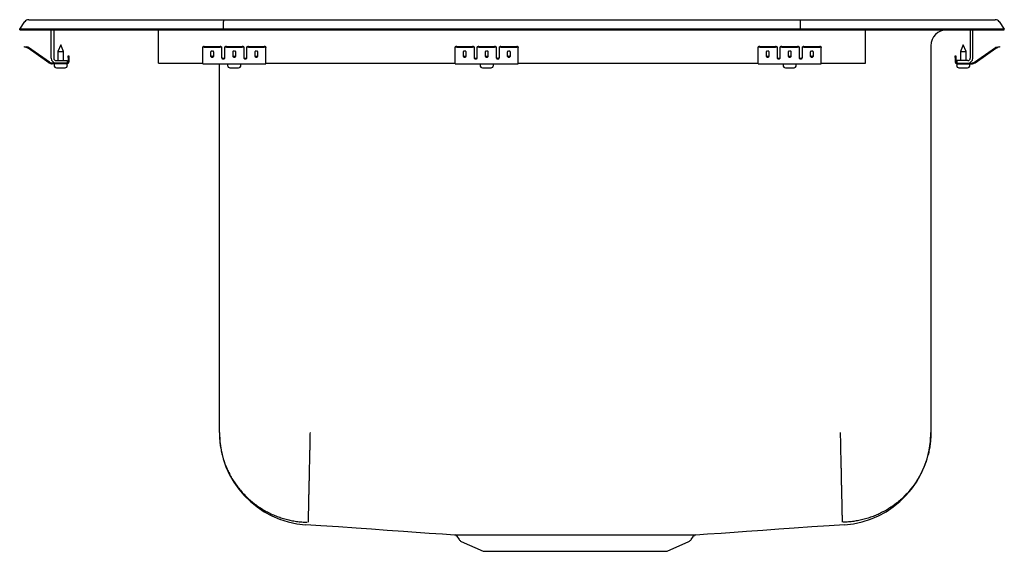
# Model space of a CAD drawing. Units: inches. Extents: x -9.8 to 9.8, y -10.3 to 0.2.
import ezdxf

# ---------------------------------------------------------------- set-up
doc = ezdxf.new("R2010")
doc.units = ezdxf.units.IN
doc.header["$MEASUREMENT"] = 0
doc.layers.get('0').update_dxf_attribs({"linetype": 'CONTINUOUS'})

# ---------------------------------------------------------------- blocks, each defined once
blk = doc.blocks.new('DLRQ221910_LEFT')
at = {"color": 7, "linetype": 'Continuous'}
for p, q in [((-9.75, 0), (-9.646, 0.148)), ((-9.594, 0), (-9.75, 0)), ((-9.75, -0.016), (-9.75, 0)), ((-9.24, 0), (-9.594, 0)), ((-9.572, 0.186), (-9.416, 0.186)), ((-9.416, 0.186), (-9.232, 0.186)), ((-5.715, 0), (-9.24, 0)), ((-9.232, 0.186), (-5.711, 0.186)), ((-5.715, 0), (-5.713, 0.148)), ((-5.715, -0.016), (-5.715, 0)), ((5.715, 0), (-5.715, 0)), ((-5.711, 0.186), (5.711, 0.186)), ((5.711, 0.186), (9.232, 0.186)), ((5.715, 0), (5.713, 0.148)), ((5.715, -0.016), (5.715, 0)), ((9.24, 0), (5.715, 0)), ((9.232, 0.186), (9.416, 0.186)), ((9.594, 0), (9.24, 0)), ((9.416, 0.186), (9.572, 0.186)), ((9.75, 0), (9.594, 0)), ((9.646, 0.148), (9.75, 0)), ((9.75, -0.016), (9.75, 0)), ((-9.75, -0.016), (-9.594, -0.016)), ((-9.594, -0.016), (-9.24, -0.016)), ((-9.24, -0.016), (-5.715, -0.016)), ((-9.125, -0.576), (-9.125, -0.016)), ((-9.077, -0.016), (-9.077, -0.576)), ((-7, -0.576), (-7, -0.016)), ((-5.715, -0.016), (5.715, -0.016)), ((5.715, -0.016), (9.24, -0.016)), ((7, -0.016), (8.609, -0.016)), ((7, -0.576), (7, -0.016)), ((8.609, -0.016), (8.609, -0.016)), ((9.077, -0.016), (9.077, -0.576)), ((9.125, -0.576), (9.125, -0.016)), ((9.24, -0.016), (9.594, -0.016)), ((9.594, -0.016), (9.75, -0.016)), ((-9.655, -0.359), (-9.652, -0.345)), ((-9.625, -0.366), (-9.655, -0.359)), ((-9.652, -0.345), (-9.621, -0.351)), ((-9.586, -0.375), (-9.625, -0.366)), ((-9.583, -0.36), (-9.621, -0.351)), ((-9.17, -0.666), (-9.585, -0.375)), ((-9.161, -0.653), (-9.576, -0.363)), ((-8.938, -0.312), (-8.994, -0.446)), ((-8.883, -0.446), (-8.938, -0.312)), ((-6.125, -0.366), (-6.125, -0.351)), ((-6.125, -0.375), (-6.125, -0.366)), ((-6.125, -0.375), (-6.125, -0.375)), ((-6.125, -0.666), (-6.125, -0.375)), ((-6.094, -0.345), (-5.781, -0.345)), ((-6.094, -0.359), (-5.781, -0.359)), ((-5.75, -0.351), (-5.75, -0.366)), ((-5.75, -0.366), (-5.75, -0.375)), ((-5.75, -0.375), (-5.75, -0.375)), ((-5.75, -0.375), (-5.75, -0.568)), ((-5.688, -0.366), (-5.688, -0.351)), ((-5.688, -0.375), (-5.688, -0.366)), ((-5.688, -0.375), (-5.688, -0.375)), ((-5.688, -0.568), (-5.688, -0.375)), ((-5.656, -0.345), (-5.344, -0.345)), ((-5.656, -0.359), (-5.344, -0.359)), ((-5.313, -0.351), (-5.313, -0.366)), ((-5.313, -0.366), (-5.313, -0.375)), ((-5.313, -0.375), (-5.313, -0.375)), ((-5.313, -0.375), (-5.313, -0.568)), ((-5.25, -0.366), (-5.25, -0.351)), ((-5.25, -0.375), (-5.25, -0.366)), ((-5.25, -0.375), (-5.25, -0.375)), ((-5.25, -0.568), (-5.25, -0.375)), ((-5.219, -0.345), (-4.906, -0.345)), ((-5.219, -0.359), (-4.906, -0.359)), ((-4.875, -0.351), (-4.875, -0.366)), ((-4.875, -0.375), (-4.875, -0.366)), ((-4.875, -0.375), (-4.875, -0.375)), ((-4.875, -0.666), (-4.875, -0.375)), ((-1.125, -0.366), (-1.125, -0.351)), ((-1.125, -0.375), (-1.125, -0.366)), ((-1.125, -0.375), (-1.125, -0.375)), ((-1.125, -0.666), (-1.125, -0.375)), ((-1.094, -0.345), (-0.781, -0.345)), ((-1.094, -0.359), (-0.781, -0.359)), ((-0.75, -0.351), (-0.75, -0.366)), ((-0.75, -0.366), (-0.75, -0.375)), ((-0.75, -0.375), (-0.75, -0.375)), ((-0.75, -0.375), (-0.75, -0.568)), ((-0.688, -0.366), (-0.688, -0.351)), ((-0.688, -0.375), (-0.688, -0.366)), ((-0.688, -0.375), (-0.688, -0.375)), ((-0.688, -0.568), (-0.688, -0.375)), ((-0.656, -0.345), (-0.344, -0.345)), ((-0.656, -0.359), (-0.344, -0.359)), ((-0.313, -0.351), (-0.313, -0.366)), ((-0.313, -0.366), (-0.313, -0.375)), ((-0.313, -0.375), (-0.313, -0.375)), ((-0.313, -0.375), (-0.313, -0.568)), ((-0.25, -0.366), (-0.25, -0.351)), ((-0.25, -0.375), (-0.25, -0.366)), ((-0.25, -0.375), (-0.25, -0.375)), ((-0.25, -0.568), (-0.25, -0.375)), ((-0.219, -0.345), (0.094, -0.345)), ((-0.219, -0.359), (0.094, -0.359)), ((0.125, -0.351), (0.125, -0.366)), ((0.125, -0.375), (0.125, -0.366)), ((0.125, -0.375), (0.125, -0.375)), ((0.125, -0.666), (0.125, -0.375)), ((4.875, -0.366), (4.875, -0.351)), ((4.875, -0.375), (4.875, -0.366)), ((4.875, -0.375), (4.875, -0.375)), ((4.875, -0.666), (4.875, -0.375)), ((4.906, -0.345), (5.219, -0.345)), ((4.906, -0.359), (5.219, -0.359)), ((5.25, -0.351), (5.25, -0.366)), ((5.25, -0.366), (5.25, -0.375)), ((5.25, -0.375), (5.25, -0.375)), ((5.25, -0.375), (5.25, -0.568)), ((5.312, -0.366), (5.312, -0.351)), ((5.312, -0.375), (5.312, -0.366)), ((5.312, -0.375), (5.312, -0.375)), ((5.312, -0.568), (5.312, -0.375)), ((5.344, -0.345), (5.656, -0.345)), ((5.344, -0.359), (5.656, -0.359)), ((5.687, -0.351), (5.687, -0.366)), ((5.687, -0.366), (5.687, -0.375)), ((5.687, -0.375), (5.687, -0.375)), ((5.687, -0.375), (5.687, -0.568)), ((5.75, -0.366), (5.75, -0.351)), ((5.75, -0.375), (5.75, -0.366)), ((5.75, -0.375), (5.75, -0.375)), ((5.75, -0.568), (5.75, -0.375)), ((5.781, -0.345), (6.094, -0.345)), ((5.781, -0.359), (6.094, -0.359)), ((6.125, -0.351), (6.125, -0.366)), ((6.125, -0.375), (6.125, -0.366)), ((6.125, -0.375), (6.125, -0.375)), ((6.125, -0.666), (6.125, -0.375)), ((8.296, -0.328), (8.296, -7.987)), ((8.938, -0.312), (8.882, -0.446)), ((8.993, -0.446), (8.938, -0.312)), ((9.161, -0.653), (9.576, -0.363)), ((9.17, -0.666), (9.585, -0.375)), ((9.583, -0.36), (9.621, -0.351)), ((9.586, -0.375), (9.625, -0.366)), ((9.621, -0.351), (9.652, -0.345)), ((9.655, -0.359), (9.625, -0.366)), ((9.652, -0.345), (9.655, -0.359)), ((-8.994, -0.446), (-8.994, -0.624)), ((-8.994, -0.446), (-8.938, -0.446)), ((-8.938, -0.446), (-8.883, -0.446)), ((-8.883, -0.624), (-8.883, -0.446)), ((-8.793, -0.563), (-8.793, -0.532)), ((-8.793, -0.532), (-8.778, -0.532)), ((-8.793, -0.563), (-8.793, -0.652)), ((-8.778, -0.532), (-8.778, -0.563)), ((-8.778, -0.563), (-8.778, -0.652)), ((-7, -0.672), (-7, -0.576)), ((-5.969, -0.455), (-5.969, -0.533)), ((-5.906, -0.533), (-5.906, -0.455)), ((-5.531, -0.455), (-5.531, -0.533)), ((-5.469, -0.533), (-5.469, -0.455)), ((-5.094, -0.455), (-5.094, -0.533)), ((-5.031, -0.533), (-5.031, -0.455)), ((-0.969, -0.455), (-0.969, -0.533)), ((-0.906, -0.533), (-0.906, -0.455)), ((-0.531, -0.455), (-0.531, -0.533)), ((-0.469, -0.533), (-0.469, -0.455)), ((-0.094, -0.455), (-0.094, -0.533)), ((-0.031, -0.533), (-0.031, -0.455)), ((5.031, -0.455), (5.031, -0.533)), ((5.094, -0.533), (5.094, -0.455)), ((5.469, -0.455), (5.469, -0.533)), ((5.531, -0.533), (5.531, -0.455)), ((5.906, -0.455), (5.906, -0.533)), ((5.969, -0.533), (5.969, -0.455)), ((7, -0.672), (7, -0.576)), ((8.778, -0.532), (8.793, -0.532)), ((8.778, -0.563), (8.778, -0.532)), ((8.778, -0.563), (8.778, -0.652)), ((8.793, -0.532), (8.793, -0.563)), ((8.793, -0.563), (8.793, -0.652)), ((8.882, -0.446), (8.993, -0.446)), ((8.882, -0.446), (8.882, -0.624)), ((8.993, -0.624), (8.993, -0.446)), ((-9.029, -0.672), (-9.104, -0.672)), ((-8.813, -0.687), (-9.104, -0.687)), ((-9.07, -0.687), (-9.07, -0.718)), ((-9.029, -0.624), (-8.813, -0.624)), ((-8.813, -0.672), (-9.029, -0.672)), ((-9.023, -0.764), (-8.938, -0.764)), ((-8.938, -0.764), (-8.852, -0.764)), ((-8.813, -0.624), (-8.813, -0.672)), ((-8.813, -0.687), (-8.807, -0.687)), ((-8.807, -0.718), (-8.807, -0.687)), ((-7, -0.672), (-6.125, -0.672)), ((-6.125, -0.687), (-6.125, -0.666)), ((-6.125, -0.687), (-4.875, -0.687)), ((-5.796, -7.987), (-5.796, -0.687)), ((-5.632, -0.687), (-5.632, -0.718)), ((-5.586, -0.764), (-5.415, -0.764)), ((-5.369, -0.718), (-5.369, -0.687)), ((-4.875, -0.687), (-4.875, -0.666)), ((-4.875, -0.672), (-1.125, -0.672)), ((-1.125, -0.687), (-1.125, -0.666)), ((-1.125, -0.687), (0.125, -0.687)), ((-0.632, -0.687), (-0.632, -0.718)), ((-0.586, -0.764), (-0.415, -0.764)), ((-0.369, -0.718), (-0.369, -0.687)), ((0.125, -0.687), (0.125, -0.666)), ((0.125, -0.672), (4.875, -0.672)), ((4.875, -0.687), (4.875, -0.666)), ((4.875, -0.687), (6.125, -0.687)), ((5.368, -0.687), (5.368, -0.718)), ((5.414, -0.764), (5.585, -0.764)), ((5.631, -0.718), (5.631, -0.687)), ((6.125, -0.687), (6.125, -0.666)), ((6.125, -0.672), (7, -0.672)), ((8.807, -0.687), (8.807, -0.718)), ((8.807, -0.687), (8.813, -0.687)), ((9.029, -0.624), (8.813, -0.624)), ((8.813, -0.624), (8.813, -0.672)), ((8.813, -0.672), (9.029, -0.672)), ((8.813, -0.687), (9.104, -0.687)), ((8.852, -0.764), (9.023, -0.764)), ((9.029, -0.672), (9.104, -0.672)), ((9.07, -0.718), (9.07, -0.687)), ((-1.095, -10.04), (-1.048, -10.107)), ((3.548, -10.107), (3.595, -10.04)), ((-1.004, -10.144), (-0.573, -10.34)), ((3.073, -10.34), (3.504, -10.144)), ((-0.573, -10.34), (3.073, -10.34))]:
    blk.add_line(p, q, dxfattribs=at)
for points in [[(-5.711, 0.186), (-5.712, 0.185), (-5.712, 0.18), (-5.712, 0.172), (-5.713, 0.161), (-5.713, 0.148)], [(5.713, 0.148), (5.713, 0.161), (5.712, 0.172), (5.712, 0.18), (5.712, 0.185), (5.711, 0.186)], [(-5.906, -0.455), (-5.907, -0.451), (-5.909, -0.447), (-5.912, -0.443), (-5.915, -0.44), (-5.92, -0.437), (-5.926, -0.435), (-5.931, -0.434), (-5.938, -0.433), (-5.944, -0.434), (-5.949, -0.435), (-5.955, -0.437), (-5.96, -0.44), (-5.963, -0.443), (-5.966, -0.447), (-5.968, -0.451), (-5.969, -0.455)], [(-5.969, -0.515), (-5.968, -0.519), (-5.966, -0.523), (-5.963, -0.527), (-5.96, -0.53), (-5.955, -0.533), (-5.949, -0.535), (-5.944, -0.536), (-5.938, -0.537), (-5.931, -0.536), (-5.926, -0.535), (-5.92, -0.533), (-5.915, -0.53), (-5.912, -0.527), (-5.909, -0.523), (-5.907, -0.519), (-5.906, -0.515)], [(-5.969, -0.533), (-5.968, -0.537), (-5.966, -0.542), (-5.963, -0.545), (-5.96, -0.549), (-5.955, -0.551), (-5.949, -0.553), (-5.944, -0.555), (-5.938, -0.555), (-5.931, -0.555), (-5.926, -0.553), (-5.92, -0.551), (-5.915, -0.549), (-5.912, -0.545), (-5.909, -0.542), (-5.907, -0.537), (-5.906, -0.533)], [(-5.75, -0.556), (-5.749, -0.56), (-5.748, -0.564), (-5.745, -0.568), (-5.741, -0.571), (-5.736, -0.574), (-5.731, -0.576), (-5.725, -0.577), (-5.719, -0.578), (-5.713, -0.577), (-5.707, -0.576), (-5.701, -0.574), (-5.697, -0.571), (-5.693, -0.568), (-5.69, -0.564), (-5.688, -0.56), (-5.688, -0.556)], [(-5.75, -0.568), (-5.749, -0.572), (-5.748, -0.577), (-5.745, -0.58), (-5.741, -0.584), (-5.736, -0.586), (-5.731, -0.588), (-5.725, -0.59), (-5.719, -0.59), (-5.713, -0.59), (-5.707, -0.588), (-5.701, -0.586), (-5.697, -0.584), (-5.693, -0.58), (-5.69, -0.577), (-5.688, -0.572), (-5.688, -0.568)], [(-5.469, -0.455), (-5.469, -0.451), (-5.471, -0.447), (-5.474, -0.443), (-5.478, -0.44), (-5.483, -0.437), (-5.488, -0.435), (-5.494, -0.434), (-5.5, -0.433), (-5.506, -0.434), (-5.512, -0.435), (-5.517, -0.437), (-5.522, -0.44), (-5.526, -0.443), (-5.529, -0.447), (-5.531, -0.451), (-5.531, -0.455)], [(-5.531, -0.515), (-5.531, -0.519), (-5.529, -0.523), (-5.526, -0.527), (-5.522, -0.53), (-5.517, -0.533), (-5.512, -0.535), (-5.506, -0.536), (-5.5, -0.537), (-5.494, -0.536), (-5.488, -0.535), (-5.483, -0.533), (-5.478, -0.53), (-5.474, -0.527), (-5.471, -0.523), (-5.469, -0.519), (-5.469, -0.515)], [(-5.531, -0.533), (-5.531, -0.537), (-5.529, -0.542), (-5.526, -0.545), (-5.522, -0.549), (-5.517, -0.551), (-5.512, -0.553), (-5.506, -0.555), (-5.5, -0.555), (-5.494, -0.555), (-5.488, -0.553), (-5.483, -0.551), (-5.478, -0.549), (-5.474, -0.545), (-5.471, -0.542), (-5.469, -0.537), (-5.469, -0.533)], [(-5.313, -0.556), (-5.312, -0.56), (-5.31, -0.564), (-5.307, -0.568), (-5.303, -0.571), (-5.299, -0.574), (-5.293, -0.576), (-5.287, -0.577), (-5.281, -0.578), (-5.275, -0.577), (-5.269, -0.576), (-5.264, -0.574), (-5.259, -0.571), (-5.255, -0.568), (-5.252, -0.564), (-5.251, -0.56), (-5.25, -0.556)], [(-5.313, -0.568), (-5.312, -0.572), (-5.31, -0.577), (-5.307, -0.58), (-5.303, -0.584), (-5.299, -0.586), (-5.293, -0.588), (-5.287, -0.59), (-5.281, -0.59), (-5.275, -0.59), (-5.269, -0.588), (-5.264, -0.586), (-5.259, -0.584), (-5.255, -0.58), (-5.252, -0.577), (-5.251, -0.572), (-5.25, -0.568)], [(-5.031, -0.455), (-5.032, -0.451), (-5.034, -0.447), (-5.037, -0.443), (-5.04, -0.44), (-5.045, -0.437), (-5.051, -0.435), (-5.056, -0.434), (-5.063, -0.433), (-5.069, -0.434), (-5.074, -0.435), (-5.08, -0.437), (-5.085, -0.44), (-5.088, -0.443), (-5.091, -0.447), (-5.093, -0.451), (-5.094, -0.455)], [(-5.094, -0.515), (-5.093, -0.519), (-5.091, -0.523), (-5.088, -0.527), (-5.085, -0.53), (-5.08, -0.533), (-5.074, -0.535), (-5.069, -0.536), (-5.063, -0.537), (-5.056, -0.536), (-5.051, -0.535), (-5.045, -0.533), (-5.04, -0.53), (-5.037, -0.527), (-5.034, -0.523), (-5.032, -0.519), (-5.031, -0.515)], [(-5.094, -0.533), (-5.093, -0.537), (-5.091, -0.542), (-5.088, -0.545), (-5.085, -0.549), (-5.08, -0.551), (-5.074, -0.553), (-5.069, -0.555), (-5.063, -0.555), (-5.056, -0.555), (-5.051, -0.553), (-5.045, -0.551), (-5.04, -0.549), (-5.037, -0.545), (-5.034, -0.542), (-5.032, -0.537), (-5.031, -0.533)], [(-0.906, -0.455), (-0.907, -0.451), (-0.909, -0.447), (-0.912, -0.443), (-0.915, -0.44), (-0.92, -0.437), (-0.926, -0.435), (-0.931, -0.434), (-0.938, -0.433), (-0.944, -0.434), (-0.949, -0.435), (-0.955, -0.437), (-0.96, -0.44), (-0.963, -0.443), (-0.966, -0.447), (-0.968, -0.451), (-0.969, -0.455)], [(-0.969, -0.515), (-0.968, -0.519), (-0.966, -0.523), (-0.963, -0.527), (-0.96, -0.53), (-0.955, -0.533), (-0.949, -0.535), (-0.944, -0.536), (-0.938, -0.537), (-0.931, -0.536), (-0.926, -0.535), (-0.92, -0.533), (-0.915, -0.53), (-0.912, -0.527), (-0.909, -0.523), (-0.907, -0.519), (-0.906, -0.515)], [(-0.969, -0.533), (-0.968, -0.537), (-0.966, -0.542), (-0.963, -0.545), (-0.96, -0.549), (-0.955, -0.551), (-0.949, -0.553), (-0.944, -0.555), (-0.938, -0.555), (-0.931, -0.555), (-0.926, -0.553), (-0.92, -0.551), (-0.915, -0.549), (-0.912, -0.545), (-0.909, -0.542), (-0.907, -0.537), (-0.906, -0.533)], [(-0.75, -0.556), (-0.749, -0.56), (-0.748, -0.564), (-0.745, -0.568), (-0.741, -0.571), (-0.736, -0.574), (-0.731, -0.576), (-0.725, -0.577), (-0.719, -0.578), (-0.713, -0.577), (-0.707, -0.576), (-0.701, -0.574), (-0.697, -0.571), (-0.693, -0.568), (-0.69, -0.564), (-0.688, -0.56), (-0.688, -0.556)], [(-0.75, -0.568), (-0.749, -0.572), (-0.748, -0.577), (-0.745, -0.58), (-0.741, -0.584), (-0.736, -0.586), (-0.731, -0.588), (-0.725, -0.59), (-0.719, -0.59), (-0.713, -0.59), (-0.707, -0.588), (-0.701, -0.586), (-0.697, -0.584), (-0.693, -0.58), (-0.69, -0.577), (-0.688, -0.572), (-0.688, -0.568)], [(-0.469, -0.455), (-0.469, -0.451), (-0.471, -0.447), (-0.474, -0.443), (-0.478, -0.44), (-0.483, -0.437), (-0.488, -0.435), (-0.494, -0.434), (-0.5, -0.433), (-0.506, -0.434), (-0.512, -0.435), (-0.517, -0.437), (-0.522, -0.44), (-0.526, -0.443), (-0.529, -0.447), (-0.531, -0.451), (-0.531, -0.455)], [(-0.531, -0.515), (-0.531, -0.519), (-0.529, -0.523), (-0.526, -0.527), (-0.522, -0.53), (-0.517, -0.533), (-0.512, -0.535), (-0.506, -0.536), (-0.5, -0.537), (-0.494, -0.536), (-0.488, -0.535), (-0.483, -0.533), (-0.478, -0.53), (-0.474, -0.527), (-0.471, -0.523), (-0.469, -0.519), (-0.469, -0.515)], [(-0.531, -0.533), (-0.531, -0.537), (-0.529, -0.542), (-0.526, -0.545), (-0.522, -0.549), (-0.517, -0.551), (-0.512, -0.553), (-0.506, -0.555), (-0.5, -0.555), (-0.494, -0.555), (-0.488, -0.553), (-0.483, -0.551), (-0.478, -0.549), (-0.474, -0.545), (-0.471, -0.542), (-0.469, -0.537), (-0.469, -0.533)], [(-0.313, -0.556), (-0.312, -0.56), (-0.31, -0.564), (-0.307, -0.568), (-0.303, -0.571), (-0.299, -0.574), (-0.293, -0.576), (-0.287, -0.577), (-0.281, -0.578), (-0.275, -0.577), (-0.269, -0.576), (-0.264, -0.574), (-0.259, -0.571), (-0.255, -0.568), (-0.252, -0.564), (-0.251, -0.56), (-0.25, -0.556)], [(-0.313, -0.568), (-0.312, -0.572), (-0.31, -0.577), (-0.307, -0.58), (-0.303, -0.584), (-0.299, -0.586), (-0.293, -0.588), (-0.287, -0.59), (-0.281, -0.59), (-0.275, -0.59), (-0.269, -0.588), (-0.264, -0.586), (-0.259, -0.584), (-0.255, -0.58), (-0.252, -0.577), (-0.251, -0.572), (-0.25, -0.568)], [(-0.031, -0.455), (-0.032, -0.451), (-0.034, -0.447), (-0.037, -0.443), (-0.04, -0.44), (-0.045, -0.437), (-0.051, -0.435), (-0.056, -0.434), (-0.063, -0.433), (-0.069, -0.434), (-0.074, -0.435), (-0.08, -0.437), (-0.085, -0.44), (-0.088, -0.443), (-0.091, -0.447), (-0.093, -0.451), (-0.094, -0.455)], [(-0.094, -0.515), (-0.093, -0.519), (-0.091, -0.523), (-0.088, -0.527), (-0.085, -0.53), (-0.08, -0.533), (-0.074, -0.535), (-0.069, -0.536), (-0.063, -0.537), (-0.056, -0.536), (-0.051, -0.535), (-0.045, -0.533), (-0.04, -0.53), (-0.037, -0.527), (-0.034, -0.523), (-0.032, -0.519), (-0.031, -0.515)], [(-0.094, -0.533), (-0.093, -0.537), (-0.091, -0.542), (-0.088, -0.545), (-0.085, -0.549), (-0.08, -0.551), (-0.074, -0.553), (-0.069, -0.555), (-0.063, -0.555), (-0.056, -0.555), (-0.051, -0.553), (-0.045, -0.551), (-0.04, -0.549), (-0.037, -0.545), (-0.034, -0.542), (-0.032, -0.537), (-0.031, -0.533)], [(5.094, -0.455), (5.093, -0.451), (5.091, -0.447), (5.088, -0.443), (5.085, -0.44), (5.08, -0.437), (5.074, -0.435), (5.069, -0.434), (5.062, -0.433), (5.056, -0.434), (5.051, -0.435), (5.045, -0.437), (5.04, -0.44), (5.037, -0.443), (5.034, -0.447), (5.032, -0.451), (5.031, -0.455)], [(5.031, -0.515), (5.032, -0.519), (5.034, -0.523), (5.037, -0.527), (5.04, -0.53), (5.045, -0.533), (5.051, -0.535), (5.056, -0.536), (5.062, -0.537), (5.069, -0.536), (5.074, -0.535), (5.08, -0.533), (5.085, -0.53), (5.088, -0.527), (5.091, -0.523), (5.093, -0.519), (5.094, -0.515)], [(5.031, -0.533), (5.032, -0.537), (5.034, -0.542), (5.037, -0.545), (5.04, -0.549), (5.045, -0.551), (5.051, -0.553), (5.056, -0.555), (5.062, -0.555), (5.069, -0.555), (5.074, -0.553), (5.08, -0.551), (5.085, -0.549), (5.088, -0.545), (5.091, -0.542), (5.093, -0.537), (5.094, -0.533)], [(5.25, -0.556), (5.251, -0.56), (5.252, -0.564), (5.255, -0.568), (5.259, -0.571), (5.264, -0.574), (5.269, -0.576), (5.275, -0.577), (5.281, -0.578), (5.287, -0.577), (5.293, -0.576), (5.299, -0.574), (5.303, -0.571), (5.307, -0.568), (5.31, -0.564), (5.312, -0.56), (5.312, -0.556)], [(5.25, -0.568), (5.251, -0.572), (5.252, -0.577), (5.255, -0.58), (5.259, -0.584), (5.264, -0.586), (5.269, -0.588), (5.275, -0.59), (5.281, -0.59), (5.287, -0.59), (5.293, -0.588), (5.299, -0.586), (5.303, -0.584), (5.307, -0.58), (5.31, -0.577), (5.312, -0.572), (5.312, -0.568)], [(5.531, -0.455), (5.531, -0.451), (5.529, -0.447), (5.526, -0.443), (5.522, -0.44), (5.517, -0.437), (5.512, -0.435), (5.506, -0.434), (5.5, -0.433), (5.494, -0.434), (5.488, -0.435), (5.483, -0.437), (5.478, -0.44), (5.474, -0.443), (5.471, -0.447), (5.469, -0.451), (5.469, -0.455)], [(5.469, -0.515), (5.469, -0.519), (5.471, -0.523), (5.474, -0.527), (5.478, -0.53), (5.483, -0.533), (5.488, -0.535), (5.494, -0.536), (5.5, -0.537), (5.506, -0.536), (5.512, -0.535), (5.517, -0.533), (5.522, -0.53), (5.526, -0.527), (5.529, -0.523), (5.531, -0.519), (5.531, -0.515)], [(5.469, -0.533), (5.469, -0.537), (5.471, -0.542), (5.474, -0.545), (5.478, -0.549), (5.483, -0.551), (5.488, -0.553), (5.494, -0.555), (5.5, -0.555), (5.506, -0.555), (5.512, -0.553), (5.517, -0.551), (5.522, -0.549), (5.526, -0.545), (5.529, -0.542), (5.531, -0.537), (5.531, -0.533)], [(5.687, -0.556), (5.688, -0.56), (5.69, -0.564), (5.693, -0.568), (5.697, -0.571), (5.701, -0.574), (5.707, -0.576), (5.713, -0.577), (5.719, -0.578), (5.725, -0.577), (5.731, -0.576), (5.736, -0.574), (5.741, -0.571), (5.745, -0.568), (5.748, -0.564), (5.749, -0.56), (5.75, -0.556)], [(5.687, -0.568), (5.688, -0.572), (5.69, -0.577), (5.693, -0.58), (5.697, -0.584), (5.701, -0.586), (5.707, -0.588), (5.713, -0.59), (5.719, -0.59), (5.725, -0.59), (5.731, -0.588), (5.736, -0.586), (5.741, -0.584), (5.745, -0.58), (5.748, -0.577), (5.749, -0.572), (5.75, -0.568)], [(5.969, -0.455), (5.968, -0.451), (5.966, -0.447), (5.963, -0.443), (5.96, -0.44), (5.955, -0.437), (5.949, -0.435), (5.944, -0.434), (5.937, -0.433), (5.931, -0.434), (5.926, -0.435), (5.92, -0.437), (5.915, -0.44), (5.912, -0.443), (5.909, -0.447), (5.907, -0.451), (5.906, -0.455)], [(5.906, -0.515), (5.907, -0.519), (5.909, -0.523), (5.912, -0.527), (5.915, -0.53), (5.92, -0.533), (5.926, -0.535), (5.931, -0.536), (5.937, -0.537), (5.944, -0.536), (5.949, -0.535), (5.955, -0.533), (5.96, -0.53), (5.963, -0.527), (5.966, -0.523), (5.968, -0.519), (5.969, -0.515)], [(5.906, -0.533), (5.907, -0.537), (5.909, -0.542), (5.912, -0.545), (5.915, -0.549), (5.92, -0.551), (5.926, -0.553), (5.931, -0.555), (5.937, -0.555), (5.944, -0.555), (5.949, -0.553), (5.955, -0.551), (5.96, -0.549), (5.963, -0.545), (5.966, -0.542), (5.968, -0.537), (5.969, -0.533)], [(-5.796, -7.987), (-5.796, -8.014), (-5.795, -8.04), (-5.794, -8.067), (-5.793, -8.093), (-5.791, -8.12), (-5.789, -8.146), (-5.787, -8.172), (-5.784, -8.199), (-5.78, -8.225), (-5.777, -8.251), (-5.772, -8.277), (-5.768, -8.303), (-5.763, -8.329), (-5.758, -8.355), (-5.752, -8.381), (-5.746, -8.407), (-5.739, -8.433), (-5.732, -8.458), (-5.725, -8.484), (-5.718, -8.509), (-5.71, -8.534), (-5.701, -8.56), (-5.693, -8.585), (-5.684, -8.61), (-5.674, -8.634), (-5.664, -8.659), (-5.654, -8.683), (-5.644, -8.708), (-5.633, -8.732), (-5.621, -8.756), (-5.61, -8.78), (-5.598, -8.803), (-5.586, -8.827), (-5.573, -8.85), (-5.56, -8.873), (-5.546, -8.896), (-5.533, -8.919), (-5.519, -8.941), (-5.504, -8.963), (-5.49, -8.985), (-5.475, -9.007), (-5.459, -9.029), (-5.444, -9.05), (-5.428, -9.071), (-5.411, -9.092), (-5.395, -9.113), (-5.378, -9.133), (-5.36, -9.153), (-5.343, -9.173), (-5.325, -9.193), (-5.307, -9.212), (-5.289, -9.231), (-5.27, -9.25), (-5.251, -9.269), (-5.232, -9.287), (-5.212, -9.305), (-5.193, -9.322), (-5.173, -9.34), (-5.152, -9.357), (-5.132, -9.374), (-5.111, -9.39), (-5.09, -9.406), (-5.069, -9.422), (-5.047, -9.437), (-5.026, -9.453), (-5.004, -9.467), (-4.981, -9.482), (-4.959, -9.496), (-4.936, -9.51), (-4.914, -9.523), (-4.891, -9.537), (-4.867, -9.55), (-4.844, -9.562), (-4.821, -9.574), (-4.797, -9.586), (-4.773, -9.597), (-4.749, -9.609), (-4.725, -9.619), (-4.7, -9.63), (-4.676, -9.64), (-4.651, -9.649), (-4.626, -9.659), (-4.601, -9.667), (-4.576, -9.676), (-4.551, -9.684), (-4.526, -9.692), (-4.5, -9.699), (-4.475, -9.706), (-4.449, -9.713), (-4.423, -9.719), (-4.397, -9.725), (-4.371, -9.73), (-4.345, -9.735), (-4.319, -9.74), (-4.293, -9.745), (-4.267, -9.749), (-4.241, -9.752), (-4.214, -9.755), (-4.188, -9.758), (-4.162, -9.76), (-4.135, -9.762), (-4.109, -9.764), (-4.082, -9.765), (-4.056, -9.766)], [(-4, -7.987), (-4.001, -8.012), (-4.001, -8.036), (-4.002, -8.061), (-4.002, -8.085), (-4.003, -8.11), (-4.003, -8.134), (-4.004, -8.158), (-4.004, -8.183), (-4.005, -8.207), (-4.005, -8.231), (-4.006, -8.255), (-4.006, -8.28), (-4.007, -8.304), (-4.007, -8.328), (-4.008, -8.352), (-4.008, -8.376), (-4.009, -8.4), (-4.009, -8.423), (-4.01, -8.447), (-4.01, -8.471), (-4.011, -8.494), (-4.011, -8.518), (-4.012, -8.541), (-4.012, -8.564), (-4.013, -8.587), (-4.013, -8.61), (-4.014, -8.633), (-4.014, -8.656), (-4.015, -8.678), (-4.015, -8.701), (-4.016, -8.723), (-4.016, -8.745), (-4.017, -8.767), (-4.017, -8.789), (-4.018, -8.811), (-4.018, -8.833), (-4.018, -8.854), (-4.019, -8.875), (-4.019, -8.897), (-4.02, -8.918), (-4.02, -8.938), (-4.021, -8.959), (-4.021, -8.979), (-4.022, -9), (-4.022, -9.02), (-4.022, -9.039), (-4.023, -9.059), (-4.023, -9.078), (-4.024, -9.098), (-4.024, -9.117), (-4.025, -9.136), (-4.025, -9.154), (-4.025, -9.172), (-4.026, -9.191), (-4.026, -9.209), (-4.027, -9.226), (-4.027, -9.244), (-4.027, -9.261), (-4.028, -9.278), (-4.028, -9.295), (-4.028, -9.311), (-4.029, -9.327), (-4.029, -9.343), (-4.029, -9.359), (-4.03, -9.374), (-4.03, -9.39), (-4.03, -9.405), (-4.031, -9.419), (-4.031, -9.434), (-4.031, -9.448), (-4.032, -9.462), (-4.032, -9.475), (-4.032, -9.488), (-4.033, -9.501), (-4.033, -9.514), (-4.033, -9.527), (-4.033, -9.539), (-4.034, -9.55), (-4.034, -9.562), (-4.034, -9.573), (-4.034, -9.584), (-4.035, -9.595), (-4.035, -9.605), (-4.035, -9.615), (-4.035, -9.625), (-4.036, -9.634), (-4.036, -9.643), (-4.036, -9.652), (-4.036, -9.661), (-4.036, -9.669), (-4.036, -9.677), (-4.037, -9.684), (-4.037, -9.691), (-4.037, -9.698), (-4.037, -9.705), (-4.037, -9.711), (-4.037, -9.717), (-4.038, -9.723), (-4.038, -9.728), (-4.038, -9.733), (-4.038, -9.738), (-4.038, -9.742), (-4.038, -9.746), (-4.038, -9.749), (-4.038, -9.752), (-4.038, -9.754), (-4.038, -9.757), (-4.038, -9.759), (-4.039, -9.761), (-4.039, -9.763), (-4.039, -9.764), (-4.039, -9.766)], [(6.5, -7.987), (6.501, -8.012), (6.501, -8.036), (6.502, -8.061), (6.502, -8.085), (6.503, -8.11), (6.503, -8.134), (6.504, -8.158), (6.504, -8.183), (6.505, -8.207), (6.505, -8.231), (6.506, -8.255), (6.506, -8.28), (6.507, -8.304), (6.507, -8.328), (6.508, -8.352), (6.508, -8.376), (6.509, -8.4), (6.509, -8.423), (6.51, -8.447), (6.511, -8.471), (6.511, -8.494), (6.512, -8.518), (6.512, -8.541), (6.513, -8.564), (6.513, -8.587), (6.514, -8.61), (6.514, -8.633), (6.515, -8.656), (6.515, -8.678), (6.516, -8.701), (6.516, -8.723), (6.516, -8.745), (6.517, -8.767), (6.517, -8.789), (6.518, -8.811), (6.518, -8.833), (6.519, -8.854), (6.519, -8.875), (6.52, -8.897), (6.52, -8.918), (6.521, -8.938), (6.521, -8.959), (6.522, -8.979), (6.522, -9), (6.522, -9.02), (6.523, -9.039), (6.523, -9.059), (6.524, -9.078), (6.524, -9.098), (6.525, -9.117), (6.525, -9.136), (6.525, -9.154), (6.526, -9.172), (6.526, -9.191), (6.527, -9.209), (6.527, -9.226), (6.527, -9.244), (6.528, -9.261), (6.528, -9.278), (6.528, -9.295), (6.529, -9.311), (6.529, -9.327), (6.529, -9.343), (6.53, -9.359), (6.53, -9.374), (6.53, -9.39), (6.531, -9.405), (6.531, -9.419), (6.531, -9.434), (6.532, -9.448), (6.532, -9.462), (6.532, -9.475), (6.533, -9.488), (6.533, -9.501), (6.533, -9.514), (6.533, -9.527), (6.534, -9.539), (6.534, -9.55), (6.534, -9.562), (6.534, -9.573), (6.535, -9.584), (6.535, -9.595), (6.535, -9.605), (6.535, -9.615), (6.536, -9.625), (6.536, -9.634), (6.536, -9.643), (6.536, -9.652), (6.536, -9.661), (6.537, -9.669), (6.537, -9.677), (6.537, -9.684), (6.537, -9.691), (6.537, -9.698), (6.537, -9.705), (6.537, -9.711), (6.538, -9.717), (6.538, -9.723), (6.538, -9.728), (6.538, -9.733), (6.538, -9.738), (6.538, -9.742), (6.538, -9.746), (6.538, -9.749), (6.538, -9.752), (6.538, -9.754), (6.538, -9.757), (6.539, -9.759), (6.539, -9.761), (6.539, -9.763), (6.539, -9.764), (6.539, -9.766)], [(8.296, -7.987), (8.296, -8.014), (8.295, -8.04), (8.294, -8.067), (8.293, -8.093), (8.291, -8.12), (8.289, -8.146), (8.287, -8.172), (8.284, -8.199), (8.28, -8.225), (8.277, -8.251), (8.272, -8.277), (8.268, -8.303), (8.263, -8.329), (8.258, -8.355), (8.252, -8.381), (8.246, -8.407), (8.239, -8.433), (8.232, -8.458), (8.225, -8.484), (8.218, -8.509), (8.21, -8.534), (8.201, -8.56), (8.193, -8.585), (8.184, -8.61), (8.174, -8.634), (8.164, -8.659), (8.154, -8.683), (8.144, -8.708), (8.133, -8.732), (8.121, -8.756), (8.11, -8.78), (8.098, -8.803), (8.086, -8.827), (8.073, -8.85), (8.06, -8.873), (8.046, -8.896), (8.033, -8.919), (8.019, -8.941), (8.004, -8.963), (7.99, -8.985), (7.975, -9.007), (7.959, -9.029), (7.944, -9.05), (7.928, -9.071), (7.911, -9.092), (7.895, -9.113), (7.878, -9.133), (7.86, -9.153), (7.843, -9.173), (7.825, -9.193), (7.807, -9.212), (7.789, -9.231), (7.77, -9.25), (7.751, -9.269), (7.732, -9.287), (7.712, -9.305), (7.693, -9.322), (7.673, -9.34), (7.652, -9.357), (7.632, -9.374), (7.611, -9.39), (7.59, -9.406), (7.569, -9.422), (7.547, -9.437), (7.526, -9.453), (7.504, -9.467), (7.481, -9.482), (7.459, -9.496), (7.436, -9.51), (7.414, -9.523), (7.391, -9.537), (7.367, -9.55), (7.344, -9.562), (7.321, -9.574), (7.297, -9.586), (7.273, -9.597), (7.249, -9.609), (7.225, -9.619), (7.2, -9.63), (7.176, -9.64), (7.151, -9.649), (7.126, -9.659), (7.101, -9.667), (7.076, -9.676), (7.051, -9.684), (7.026, -9.692), (7, -9.699), (6.975, -9.706), (6.949, -9.713), (6.923, -9.719), (6.897, -9.725), (6.871, -9.73), (6.845, -9.735), (6.819, -9.74), (6.793, -9.745), (6.767, -9.749), (6.741, -9.752), (6.714, -9.755), (6.688, -9.758), (6.662, -9.76), (6.635, -9.762), (6.609, -9.764), (6.582, -9.765), (6.556, -9.766)], [(-1.14, -10.012), (-1.14, -10.012), (-1.14, -10.012), (-1.14, -10.012), (-1.14, -10.012), (-1.139, -10.012), (-1.138, -10.012), (-1.137, -10.012), (-1.136, -10.012), (-1.134, -10.012), (-1.132, -10.012), (-1.13, -10.012), (-1.128, -10.012), (-1.125, -10.012), (-1.123, -10.012), (-1.12, -10.012), (-1.117, -10.012), (-1.114, -10.012), (-1.11, -10.012), (-1.107, -10.012), (-1.103, -10.012), (-1.099, -10.012), (-1.096, -10.012), (-1.091, -10.012), (-1.087, -10.012), (-1.083, -10.012), (-1.078, -10.012), (-1.073, -10.012), (-1.068, -10.012), (-1.063, -10.012), (-1.057, -10.012), (-1.052, -10.012), (-1.046, -10.013), (-1.04, -10.013), (-1.034, -10.013), (-1.028, -10.013), (-1.022, -10.013), (-1.015, -10.013), (-1.008, -10.013), (-1.001, -10.013), (-0.994, -10.013), (-0.987, -10.013), (-0.98, -10.013), (-0.972, -10.013), (-0.964, -10.013), (-0.956, -10.013), (-0.948, -10.013), (-0.94, -10.013), (-0.932, -10.013), (-0.923, -10.013), (-0.914, -10.013), (-0.905, -10.013), (-0.896, -10.013), (-0.887, -10.013), (-0.878, -10.013), (-0.868, -10.013), (-0.859, -10.013), (-0.849, -10.013), (-0.839, -10.013), (-0.828, -10.013), (-0.818, -10.013), (-0.808, -10.013), (-0.797, -10.013), (-0.786, -10.013), (-0.775, -10.013), (-0.764, -10.013), (-0.753, -10.013), (-0.742, -10.013), (-0.73, -10.013), (-0.718, -10.013), (-0.707, -10.013), (-0.695, -10.013), (-0.683, -10.013), (-0.67, -10.013), (-0.658, -10.013), (-0.645, -10.013), (-0.633, -10.013), (-0.62, -10.013), (-0.607, -10.013), (-0.594, -10.013), (-0.58, -10.013), (-0.567, -10.013), (-0.553, -10.013), (-0.54, -10.013), (-0.526, -10.013), (-0.512, -10.013), (-0.498, -10.014), (-0.484, -10.014), (-0.47, -10.014), (-0.455, -10.014), (-0.441, -10.014), (-0.426, -10.014), (-0.411, -10.014), (-0.396, -10.014), (-0.381, -10.014), (-0.366, -10.014), (-0.35, -10.014), (-0.335, -10.014), (-0.319, -10.014), (-0.304, -10.014), (-0.288, -10.014), (-0.272, -10.014), (-0.256, -10.014), (-0.24, -10.014), (-0.224, -10.014), (-0.207, -10.014), (-0.191, -10.014), (-0.174, -10.014), (-0.158, -10.014), (-0.141, -10.014), (-0.124, -10.014), (-0.107, -10.014), (-0.09, -10.014), (-0.073, -10.014), (-0.055, -10.014), (-0.038, -10.014), (-0.02, -10.014), (-0.003, -10.014), (0.015, -10.014), (0.033, -10.014), (0.05, -10.014)], [(0.05, -10.014), (0.07, -10.014), (0.091, -10.014), (0.111, -10.014), (0.131, -10.014), (0.151, -10.014), (0.172, -10.014), (0.192, -10.014), (0.212, -10.014), (0.233, -10.014), (0.253, -10.014), (0.274, -10.014), (0.295, -10.014), (0.316, -10.014), (0.337, -10.014), (0.358, -10.014), (0.379, -10.014), (0.4, -10.013), (0.422, -10.013), (0.443, -10.013), (0.465, -10.013), (0.487, -10.013), (0.508, -10.013), (0.53, -10.013), (0.552, -10.013), (0.574, -10.013), (0.596, -10.013), (0.618, -10.013), (0.64, -10.013), (0.662, -10.013), (0.684, -10.013), (0.706, -10.013), (0.729, -10.013), (0.751, -10.013), (0.773, -10.013), (0.796, -10.013), (0.818, -10.013), (0.84, -10.013), (0.863, -10.013), (0.886, -10.013), (0.908, -10.013), (0.931, -10.013), (0.953, -10.013), (0.976, -10.013), (0.999, -10.013), (1.022, -10.013), (1.044, -10.013), (1.067, -10.013), (1.09, -10.013), (1.113, -10.013), (1.135, -10.013), (1.158, -10.013), (1.181, -10.013), (1.204, -10.013), (1.227, -10.013), (1.25, -10.013), (1.272, -10.013), (1.295, -10.013), (1.318, -10.013), (1.341, -10.013), (1.364, -10.013), (1.386, -10.013), (1.409, -10.013), (1.432, -10.013), (1.455, -10.013), (1.478, -10.013), (1.5, -10.013), (1.523, -10.013), (1.546, -10.013), (1.568, -10.013), (1.591, -10.013), (1.613, -10.013), (1.636, -10.013), (1.659, -10.013), (1.681, -10.013), (1.703, -10.013), (1.726, -10.013), (1.748, -10.013), (1.771, -10.013), (1.793, -10.013), (1.815, -10.013), (1.837, -10.013), (1.859, -10.013), (1.881, -10.013), (1.903, -10.013), (1.925, -10.013), (1.947, -10.013), (1.969, -10.013), (1.991, -10.013), (2.012, -10.013), (2.034, -10.013), (2.056, -10.013), (2.077, -10.013), (2.098, -10.013), (2.12, -10.014), (2.141, -10.014), (2.162, -10.014), (2.183, -10.014), (2.204, -10.014), (2.225, -10.014), (2.246, -10.014), (2.267, -10.014), (2.287, -10.014), (2.308, -10.014), (2.328, -10.014), (2.349, -10.014), (2.369, -10.014), (2.389, -10.014), (2.409, -10.014), (2.429, -10.014), (2.449, -10.014), (2.468, -10.014), (2.488, -10.014), (2.507, -10.014), (2.527, -10.014), (2.546, -10.014), (2.565, -10.014), (2.584, -10.014), (2.603, -10.014), (2.622, -10.014), (2.641, -10.014), (2.659, -10.014), (2.678, -10.014), (2.696, -10.014), (2.714, -10.014), (2.732, -10.014), (2.75, -10.014), (2.768, -10.014), (2.785, -10.014), (2.802, -10.014), (2.82, -10.014), (2.837, -10.014), (2.854, -10.014), (2.87, -10.014), (2.887, -10.014), (2.904, -10.014), (2.921, -10.014)], [(3.013, -10.013), (3.026, -10.013), (3.039, -10.013), (3.052, -10.013), (3.066, -10.013), (3.079, -10.013), (3.092, -10.013), (3.105, -10.013), (3.118, -10.013), (3.13, -10.013), (3.143, -10.013), (3.156, -10.013), (3.168, -10.013), (3.18, -10.013), (3.192, -10.013), (3.204, -10.013), (3.216, -10.013), (3.227, -10.013), (3.239, -10.013), (3.25, -10.013), (3.261, -10.013), (3.272, -10.013), (3.282, -10.013), (3.293, -10.013), (3.304, -10.013), (3.314, -10.013), (3.324, -10.013), (3.334, -10.013), (3.344, -10.013), (3.354, -10.013), (3.363, -10.013), (3.373, -10.013), (3.382, -10.013), (3.391, -10.013), (3.4, -10.013), (3.409, -10.013), (3.418, -10.013), (3.426, -10.013), (3.435, -10.013), (3.443, -10.013), (3.451, -10.013), (3.459, -10.013), (3.466, -10.013), (3.474, -10.013), (3.481, -10.013), (3.489, -10.013), (3.496, -10.013), (3.503, -10.013), (3.509, -10.013), (3.516, -10.013), (3.522, -10.013), (3.529, -10.013), (3.535, -10.013), (3.541, -10.013), (3.546, -10.013), (3.552, -10.012), (3.558, -10.012), (3.563, -10.012), (3.568, -10.012), (3.573, -10.012), (3.578, -10.012), (3.582, -10.012), (3.587, -10.012), (3.591, -10.012), (3.595, -10.012), (3.599, -10.012), (3.603, -10.012), (3.606, -10.012), (3.61, -10.012), (3.613, -10.012), (3.616, -10.012), (3.619, -10.012), (3.622, -10.012), (3.624, -10.012), (3.627, -10.012), (3.629, -10.012), (3.631, -10.012), (3.633, -10.012), (3.635, -10.012), (3.637, -10.012), (3.638, -10.012), (3.639, -10.012), (3.64, -10.012), (3.641, -10.012), (3.641, -10.012), (3.641, -10.012), (3.641, -10.012), (3.641, -10.012), (3.64, -10.012)]]:
    blk.add_lwpolyline(points, dxfattribs=at)
at = {"color": 7, "linetype": 'Continuous', "flags": 128}
for points in [[(-4.082, -9.809), (-3.784, -9.829), (-3.439, -9.852), (-3.085, -9.877), (-2.782, -9.898), (-2.47, -9.92), (-2.147, -9.943), (-1.898, -9.96), (-1.64, -9.978), (-1.374, -9.997), (-1.14, -10.012)], [(3.64, -10.012), (3.874, -9.997), (4.14, -9.978), (4.398, -9.96), (4.647, -9.943), (4.97, -9.92), (5.282, -9.898), (5.585, -9.877), (5.939, -9.852), (6.284, -9.829), (6.582, -9.809)]]:
    blk.add_lwpolyline(points, dxfattribs=at)
at = {"color": 7, "linetype": 'Continuous'}
for points in [[(2.921, -10.014, 0), (2.932, -10.014, 0), (2.944, -10.014, 0), (2.955, -10.014, 0), (2.967, -10.014, 0), (2.978, -10.014, 0), (2.99, -10.014, 0), (3.001, -10.014, 0), (3.013, -10.013, 0)], [(3.593, -10.039, 0), (3.593, -10.039, 0), (3.593, -10.039, 0), (3.593, -10.039, 0), (3.593, -10.039, 0), (3.593, -10.039, 0), (3.593, -10.039, 0), (3.593, -10.039, 0), (3.593, -10.039, 0)]]:
    blk.add_polyline3d(points, dxfattribs=at)
for centre, radius, start, end in [((-9.572, 0.095), 0.091, 90, 144.8622), ((9.572, 0.095), 0.091, 35.1378, 90), ((8.609, -0.328), 0.313, 90, 180), ((-9.587, -0.38), 0.005, 55, 77.5), ((-9.587, -0.38), 0.02, 55, 77.5), ((-6.101, -0.386), 0.0418, 79.7472, 124.6782), ((-6.101, -0.401), 0.0418, 79.7472, 124.6782), ((-5.774, -0.386), 0.0418, 55.3218, 100.2528), ((-5.774, -0.401), 0.0418, 55.3218, 100.2528), ((-5.664, -0.386), 0.0418, 79.7472, 124.6782), ((-5.664, -0.401), 0.0418, 79.7472, 124.6782), ((-5.336, -0.386), 0.0418, 55.3218, 100.2528), ((-5.336, -0.401), 0.0418, 55.3218, 100.2528), ((-5.226, -0.386), 0.0418, 79.7472, 124.6782), ((-5.226, -0.401), 0.0418, 79.7472, 124.6782), ((-4.899, -0.386), 0.0418, 55.3218, 100.2528), ((-4.899, -0.401), 0.0418, 55.3218, 100.2528), ((-1.101, -0.386), 0.0418, 79.7472, 124.6782), ((-1.101, -0.401), 0.0418, 79.7472, 124.6782), ((-0.774, -0.386), 0.0418, 55.3218, 100.2528), ((-0.774, -0.401), 0.0418, 55.3218, 100.2528), ((-0.664, -0.386), 0.0418, 79.7472, 124.6782), ((-0.664, -0.401), 0.0418, 79.7472, 124.6782), ((-0.336, -0.386), 0.0418, 55.3218, 100.2528), ((-0.336, -0.401), 0.0418, 55.3218, 100.2528), ((-0.226, -0.386), 0.0418, 79.7472, 124.6782), ((-0.226, -0.401), 0.0418, 79.7472, 124.6782), ((0.101, -0.386), 0.0418, 55.3218, 100.2528), ((0.101, -0.401), 0.0418, 55.3218, 100.2528), ((4.899, -0.386), 0.0418, 79.7472, 124.6782), ((4.899, -0.401), 0.0418, 79.7472, 124.6782), ((5.226, -0.386), 0.0418, 55.3218, 100.2528), ((5.226, -0.401), 0.0418, 55.3218, 100.2528), ((5.336, -0.386), 0.0418, 79.7472, 124.6782), ((5.336, -0.401), 0.0418, 79.7472, 124.6782), ((5.664, -0.386), 0.0418, 55.3218, 100.2528), ((5.664, -0.401), 0.0418, 55.3218, 100.2528), ((5.774, -0.386), 0.0418, 79.7472, 124.6782), ((5.774, -0.401), 0.0418, 79.7472, 124.6782), ((6.101, -0.386), 0.0418, 55.3218, 100.2528), ((6.101, -0.401), 0.0418, 55.3218, 100.2528), ((9.587, -0.38), 0.02, 102.5, 125), ((9.587, -0.38), 0.005, 102.5, 125), ((-9.029, -0.576), 0.096, 180, 270), ((-9.029, -0.576), 0.048, 180, 270), ((9.029, -0.576), 0.048, 270, 0), ((9.029, -0.576), 0.096, 270, 0), ((-9.104, -0.572), 0.115, 235, 270), ((-9.104, -0.572), 0.1, 235, 270), ((-9.023, -0.718), 0.046, 180, 270), ((-8.852, -0.718), 0.046, 270, 0), ((-8.813, -0.652), 0.035, 270, 0), ((-8.813, -0.652), 0.02, 270, 0), ((-5.586, -0.718), 0.046, 180, 270), ((-5.415, -0.718), 0.046, 270, 0), ((-0.586, -0.718), 0.046, 180, 270), ((-0.415, -0.718), 0.046, 270, 0), ((5.414, -0.718), 0.046, 180, 270), ((5.585, -0.718), 0.046, 270, 0), ((8.813, -0.652), 0.035, 180, 270), ((8.813, -0.652), 0.02, 180, 270), ((8.852, -0.718), 0.046, 180, 270), ((9.023, -0.718), 0.046, 270, 0), ((9.104, -0.572), 0.1, 270, 305), ((9.104, -0.572), 0.115, 270, 305), ((-3.964, -7.987), 1.832, 180, 266.1656), ((6.464, -7.987), 1.832, 273.8344, 360), ((-1.14, -10.066), 0.0525, 30.3107, 75.9539), ((-0.959, -10.045), 0.109, 215, 245.4762), ((3.459, -10.045), 0.109, 294.5238, 325), ((3.64, -10.067), 0.0543, 104.1195, 148.349)]:
    blk.add_arc(centre, radius, start, end, dxfattribs=at)

msp = doc.modelspace()

# ---------------------------------------------------------------- block references
msp.add_blockref('DLRQ221910_LEFT', (0, 0))

doc.saveas('drawing.dxf')
